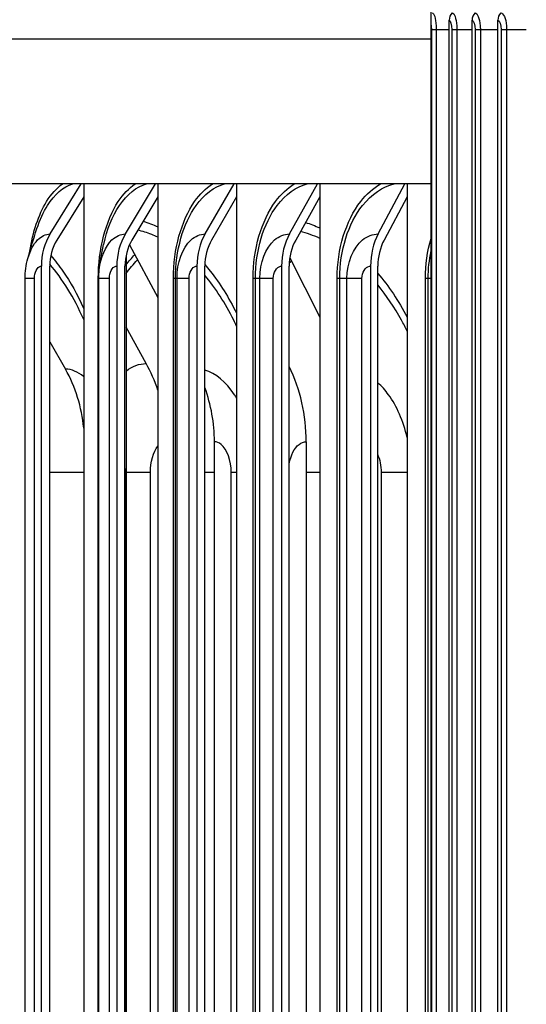
# Model space of a CAD drawing. Units: inches. Extents: x -6.1 to 67.6, y 1.4 to 46.5.
# Drawn here: x 30.7 to 32, y 17.6 to 20.1 of the extents above; entities that cross this region are included whole.
import ezdxf

# ---------------------------------------------------------------- set-up
doc = ezdxf.new("R2010")
doc.units = ezdxf.units.IN
doc.header["$LTSCALE"] = 4
doc.header["$MEASUREMENT"] = 0
for name, color, linetype in [('ASF', 1, 'Continuous'), ('DIMENSIONS', 5, 'Continuous'), ('Visible (ANSI)', 7, 'Continuous'), ('Visible Narrow (ANSI)', 7, 'Continuous')]:
    doc.layers.add(name, color=color, linetype=linetype)
doc.styles.add('Arial', font='arial.ttf')
doc.dimstyles.new('Dimensions', dxfattribs={"dimtxt": 0.125, "dimasz": 0.125, "dimexe": 0.0625, "dimexo": 0.125, "dimgap": 0.09, "dimtad": 0, "dimtih": 1, "dimtoh": 1, "dimzin": 0, "dimdsep": 46, "dimlunit": 5, "dimtxsty": 'Arial', "dimcen": 0, "dimadec": 0, "dimazin": 0, "dimtfac": 1, "dimtofl": 0, "dimtmove": 0, "dimatfit": 3, "dimfxl": 1, "dimfrac": 2, "dimtolj": 1, "dimtzin": 0, "dimarcsym": 0})

# ---------------------------------------------------------------- blocks, each defined once
blk = doc.blocks.new('*D21')
at = {"layer": 'Defpoints', "color": 0, "transparency": 16777216}
for p in [(24.6587, 20.844), (30.8686, 20.844), (31.6852, 13.719)]:
    blk.add_point(p, dxfattribs=at)
at = {"layer": 'DIMENSIONS', "color": 0, "lineweight": -2, "transparency": 16777216}
for p, q in [((30.4936, 20.844), (24.4712, 20.844)), ((24.6587, 20.469), (24.6587, 18.3703)), ((24.6587, 14.094), (24.6587, 16.1926)), ((31.3102, 13.719), (24.4712, 13.719))]:
    blk.add_line(p, q, dxfattribs=at)
at = {"layer": 'DIMENSIONS', "color": 0, "transparency": 16777216}
for points in [[(24.5962, 20.469), (24.7212, 20.469), (24.6587, 20.844)], [(24.5962, 14.094), (24.7212, 14.094), (24.6587, 13.719)]]:
    blk.add_solid(points, dxfattribs=at)
at = {"layer": 'DIMENSIONS', "color": 0, "transparency": 16777216, "insert": (24.6587, 17.2815), "char_height": 0.375, "width": 2.629372, "attachment_point": 5, "style": 'Arial'}
blk.add_mtext('\\A1;Head Height\\P7 1/8"', dxfattribs=at)
blk = doc.blocks.new('*D23')
at = {"layer": 'Defpoints', "color": 0, "transparency": 16777216}
for p in [(27.4671, 20.2023), (31.7701, 20.2023), (31.7311, 16.2023)]:
    blk.add_point(p, dxfattribs=at)
at = {"layer": 'DIMENSIONS', "color": 0, "lineweight": -2, "transparency": 16777216}
for p, q in [((31.3951, 20.2023), (27.2796, 20.2023)), ((27.4671, 19.8273), (27.4671, 19.1901)), ((27.4671, 16.5773), (27.4671, 17.2225)), ((31.3561, 16.2023), (27.2796, 16.2023))]:
    blk.add_line(p, q, dxfattribs=at)
at = {"layer": 'DIMENSIONS', "color": 0, "transparency": 16777216}
for points in [[(27.4046, 19.8273), (27.5296, 19.8273), (27.4671, 20.2023)], [(27.4046, 16.5773), (27.5296, 16.5773), (27.4671, 16.2023)]]:
    blk.add_solid(points, dxfattribs=at)
at = {"layer": 'DIMENSIONS', "color": 0, "transparency": 16777216, "insert": (27.4671, 18.2063), "char_height": 0.375, "attachment_point": 5, "style": 'Arial'}
blk.add_mtext('\\A1;{\\H1.85507x;\\C1;*} Inner Louvers\\P4"', dxfattribs=at)

msp = doc.modelspace()

# ---------------------------------------------------------------- linework, layer by layer
at = {"layer": 'ASF', "color": 1}
for p, q in [((31.7787, 16.384), (31.7787, 20.054)), ((31.8348, 16.384), (31.8348, 20.054)), ((31.8978, 16.384), (31.8978, 20.054)), ((31.7351, 20.0315), (31.7471, 20.0315)), ((31.7351, 20.0315), (31.7351, 16.4065)), ((31.7471, 20.0315), (31.7471, 16.4065)), ((31.7471, 20.0315), (31.7787, 20.0315)), ((31.7851, 20.0315), (31.7976, 20.0315)), ((31.7851, 20.0315), (31.7851, 16.4065)), ((31.7976, 20.0315), (31.7976, 16.4065)), ((31.7976, 20.0315), (31.8348, 20.0315)), ((31.842, 20.0315), (31.8551, 20.0315)), ((31.842, 20.0315), (31.842, 16.4065)), ((31.8551, 20.0315), (31.8551, 16.4065)), ((31.8551, 20.0315), (31.8978, 20.0315)), ((31.9058, 20.0315), (31.9195, 20.0315)), ((31.9058, 20.0315), (31.9058, 16.4065)), ((31.9195, 20.0315), (31.9195, 16.4065)), ((31.9195, 20.0315), (31.9676, 20.0315))]:
    msp.add_line(p, q, dxfattribs=at)
for centre, ratio in [((31.8028, 20.054), 0.962423), ((31.8586, 20.054), 0.951533), ((31.9213, 20.054), 0.939298)]:
    msp.add_ellipse(centre, major_axis=(0, 0.025), ratio=ratio, start_param=0.763788, end_param=1.570796, dxfattribs=at)
for points in [[(31.7371, 20.072), (31.7415, 20.072), (31.7458, 20.0585), (31.7468, 20.0409), (31.747, 20.0378), (31.7471, 20.0346), (31.7471, 20.0315)], [(31.7861, 20.072), (31.7912, 20.072), (31.7961, 20.0585), (31.7973, 20.0409), (31.7975, 20.0378), (31.7976, 20.0346), (31.7976, 20.0315)], [(31.8421, 20.072), (31.8478, 20.072), (31.8534, 20.0585), (31.8548, 20.0409), (31.855, 20.0378), (31.8551, 20.0346), (31.8551, 20.0315)], [(31.905, 20.072), (31.9114, 20.072), (31.9176, 20.0585), (31.9191, 20.0409), (31.9194, 20.0378), (31.9195, 20.0346), (31.9195, 20.0315)]]:
    msp.add_open_spline(points, degree=3, knots=[1.570796, 1.570796, 1.570796, 1.570796, 2.906264, 2.906264, 2.906264, 3.141593, 3.141593, 3.141593, 3.141593], dxfattribs=at)
for points in [[(31.7787, 20.054), (31.782, 20.054), (31.7851, 20.0432), (31.7851, 20.0315)], [(31.8348, 20.054), (31.8385, 20.054), (31.842, 20.0432), (31.842, 20.0315)], [(31.8978, 20.054), (31.902, 20.054), (31.9058, 20.0432), (31.9058, 20.0315)], [(31.7344, 20.0423), (31.7349, 20.039), (31.7351, 20.0353), (31.7351, 20.0315)]]:
    msp.add_open_spline(points, degree=3, dxfattribs=at)
at = {"layer": 'Visible (ANSI)'}
for p, q in [((31.7344, 20.0076), (31.7344, 20.1066)), ((31.7344, 19.654), (31.7344, 20.0076)), ((31.7344, 19.654), (29.6102, 19.654)), ((30.8016, 19.5311), (30.8774, 19.654)), ((30.8837, 19.654), (30.8837, 19.6222)), ((30.9857, 19.5311), (31.0592, 19.654)), ((31.0653, 19.654), (31.0653, 19.6222)), ((31.1813, 19.5311), (31.2523, 19.654)), ((31.2581, 19.654), (31.2581, 19.6222)), ((31.3878, 19.5311), (31.4561, 19.654)), ((31.4618, 19.654), (31.4618, 19.6222)), ((31.6049, 19.5311), (31.6705, 19.654)), ((31.6759, 19.654), (31.6759, 19.6222)), ((31.7344, 19.5198), (31.7344, 19.654)), ((30.8837, 19.6222), (30.8182, 19.5161)), ((30.8837, 19.6222), (30.8837, 15.5225)), ((31.0653, 19.6222), (31.0018, 19.5161)), ((31.0653, 19.6222), (31.0653, 15.5225)), ((31.2581, 19.6222), (31.1968, 19.5161)), ((31.2581, 19.6222), (31.2581, 15.5225)), ((31.4618, 19.6222), (31.4028, 19.5161)), ((31.4618, 19.6222), (31.4618, 15.5225)), ((31.6759, 19.6222), (31.6192, 19.5161)), ((31.6759, 19.6222), (31.6759, 15.5225)), ((30.9956, 19.5042), (31.0653, 19.3753)), ((31.7344, 19.4894), (31.7344, 19.5198)), ((30.9874, 19.4784), (30.9874, 15.6663)), ((31.3884, 19.4725), (31.4618, 19.3272)), ((31.7344, 19.4224), (31.7344, 19.4894)), ((30.7799, 19.4524), (30.7799, 15.6924)), ((30.8006, 15.6924), (30.8006, 19.4524)), ((30.9648, 19.4524), (30.9648, 15.6924)), ((30.9848, 15.6924), (30.9848, 19.4524)), ((31.161, 19.4524), (31.161, 15.6924)), ((31.1804, 15.6924), (31.1804, 19.4524)), ((31.3683, 19.4524), (31.3683, 15.6924)), ((31.387, 15.6924), (31.387, 19.4524)), ((31.5862, 19.4524), (31.5862, 15.6924)), ((31.6041, 15.6924), (31.6041, 19.4524)), ((30.7402, 15.7224), (30.7402, 19.4224)), ((30.9205, 15.7224), (30.9205, 19.4224)), ((31.7344, 15.7224), (31.7344, 19.4224)), ((31.0368, 19.2139), (30.9874, 19.303)), ((30.8006, 19.267), (30.8389, 19.2002)), ((31.2037, 16.1224), (31.2037, 19.0224)), ((31.4286, 19.0224), (31.4286, 16.1224)), ((30.9879, 16.1974), (30.9879, 18.9474))]:
    msp.add_line(p, q, dxfattribs=at)
for centre, major_axis, ratio, start_param, end_param in [((30.8891, 19.4524), (0, 0.1317), 0.828533, 0.930426, 1.570796), ((31.0705, 19.4524), (0, 0.1317), 0.802817, 0.930426, 1.570796), ((31.2632, 19.4524), (0, 0.1317), 0.775513, 0.930426, 1.570796), ((31.4667, 19.4524), (0, 0.1317), 0.746675, 0.930426, 1.570796), ((31.6806, 19.4524), (0, 0.1317), 0.716361, 0.930426, 1.570796), ((30.8891, 19.4524), (0, -0.1067), 0.828533, 4.072019, 4.712389), ((31.0705, 19.4524), (0, -0.1067), 0.802817, 4.072019, 4.712389), ((31.2632, 19.4524), (0, -0.1067), 0.775513, 4.072019, 4.712389), ((31.4667, 19.4524), (0, -0.1067), 0.746675, 4.072019, 4.712389), ((31.6806, 19.4524), (0, -0.1067), 0.716361, 4.072019, 4.712389), ((30.7902, 19.0224), (0, 0.3492), 0.844863, 5.081558, 5.293019), ((30.6027, 19.0224), (0, -0.3242), 0.87151, 1.674081, 2.151426), ((31.1515, 19.0224), (0, 0.3492), 0.793512, 4.712389, 5.267494), ((30.9366, 19.0224), (0, -0.3242), 0.824049, 1.570796, 1.991919)]:
    msp.add_ellipse(centre, major_axis=major_axis, ratio=ratio, start_param=start_param, end_param=end_param, dxfattribs=at)
for points in [[(30.7468, 19.471), (30.7529, 19.4928), (30.7604, 19.5177), (30.7692, 19.5444)], [(30.9218, 19.4434), (30.9237, 19.4603), (30.9275, 19.4815), (30.9326, 19.5053)], [(30.7402, 19.4224), (30.7402, 19.4388), (30.7424, 19.4553), (30.7468, 19.471)], [(30.9206, 19.4224), (30.9206, 19.4294), (30.921, 19.4365), (30.9218, 19.4434)], [(30.9874, 18.9689), (30.9877, 18.9617), (30.9879, 18.9545), (30.9879, 18.9474)]]:
    msp.add_open_spline(points, degree=3, dxfattribs=at)
at = {"layer": 'Visible Narrow (ANSI)'}
for p, q in [((31.7344, 20.0076), (29.6102, 20.0076)), ((30.7629, 19.4224), (30.7402, 19.4224)), ((30.7629, 15.7224), (30.7629, 19.4224)), ((30.9195, 15.7224), (30.9195, 19.4224)), ((30.9205, 19.4224), (30.9195, 19.4224)), ((30.9466, 19.4224), (30.9205, 19.4224)), ((30.9466, 15.7224), (30.9466, 19.4224)), ((31.1034, 15.7224), (31.1034, 19.4224)), ((31.1085, 19.4224), (31.1034, 19.4224)), ((31.1122, 19.4224), (31.1085, 19.4224)), ((31.1085, 15.7224), (31.1085, 19.4224)), ((31.1418, 19.4224), (31.1122, 19.4224)), ((31.1122, 15.7224), (31.1122, 19.4224)), ((31.1418, 15.7224), (31.1418, 19.4224)), ((31.2985, 15.7224), (31.2985, 19.4224)), ((31.3043, 19.4224), (31.2985, 19.4224)), ((31.315, 19.4224), (31.3043, 19.4224)), ((31.3043, 15.7224), (31.3043, 19.4224)), ((31.348, 19.4224), (31.315, 19.4224)), ((31.315, 15.7224), (31.315, 19.4224)), ((31.348, 15.7224), (31.348, 19.4224)), ((31.5043, 15.7224), (31.5043, 19.4224)), ((31.5107, 19.4224), (31.5043, 19.4224)), ((31.5284, 19.4224), (31.5107, 19.4224)), ((31.5107, 15.7224), (31.5107, 19.4224)), ((31.5649, 19.4224), (31.5284, 19.4224)), ((31.5284, 15.7224), (31.5284, 19.4224)), ((31.5649, 15.7224), (31.5649, 19.4224)), ((31.7205, 15.7224), (31.7205, 19.4224)), ((31.7275, 19.4224), (31.7205, 19.4224)), ((31.7344, 19.4224), (31.7275, 19.4224)), ((31.7275, 15.7224), (31.7275, 19.4224)), ((30.8837, 18.9474), (30.8006, 18.9474)), ((30.9875, 18.9474), (30.9874, 18.9474)), ((30.9879, 18.9474), (30.9875, 18.9474)), ((30.9875, 16.1974), (30.9875, 18.9474)), ((31.0471, 18.9474), (30.9878, 18.9474)), ((31.0471, 16.1974), (31.0471, 18.9474)), ((31.2037, 18.9474), (31.1804, 18.9474)), ((31.2581, 18.9474), (31.2449, 18.9474)), ((31.2449, 16.1974), (31.2449, 18.9474)), ((31.4618, 18.9474), (31.4286, 18.9474)), ((31.6758, 18.9474), (31.6131, 18.9474)), ((31.6131, 16.1974), (31.6131, 18.9474))]:
    msp.add_line(p, q, dxfattribs=at)
for points, knots in [([(30.752, 19.4887), (30.7589, 19.5353), (30.773, 19.5783), (30.7927, 19.6103), (30.8041, 19.6286), (30.8172, 19.6433), (30.8314, 19.6538)], [1.8395954, 1.8395954, 1.8395954, 1.8395954, 2.4212241, 2.4212241, 2.4212241, 2.7553255, 2.7553255, 2.7553255, 2.7553255]), ([(30.7693, 19.5443), (30.7762, 19.5656), (30.7849, 19.5849), (30.7952, 19.6011), (30.8125, 19.6283), (30.8341, 19.6466), (30.857, 19.6539)], [2.1167983, 2.1167983, 2.1167983, 2.1167983, 2.4343768, 2.4343768, 2.4343768, 2.9692511, 2.9692511, 2.9692511, 2.9692511]), ([(30.9195, 19.4224), (30.9195, 19.4932), (30.9375, 19.5635), (30.9683, 19.6103), (30.9804, 19.6286), (30.9944, 19.6433), (31.0096, 19.6538)], [1.570796, 1.570796, 1.570796, 1.570796, 2.421224, 2.421224, 2.421224, 2.755325, 2.755325, 2.755325, 2.755325]), ([(30.9327, 19.5052), (30.9407, 19.542), (30.954, 19.5755), (30.9713, 19.6011), (30.9898, 19.6283), (31.0129, 19.6466), (31.0373, 19.6539)], [1.931379, 1.931379, 1.931379, 1.931379, 2.434377, 2.434377, 2.434377, 2.969251, 2.969251, 2.969251, 2.969251]), ([(31.1034, 19.4224), (31.1034, 19.4932), (31.1226, 19.5635), (31.1553, 19.6103), (31.1682, 19.6286), (31.183, 19.6433), (31.1991, 19.6538)], [1.570796, 1.570796, 1.570796, 1.570796, 2.421224, 2.421224, 2.421224, 2.755325, 2.755325, 2.755325, 2.755325]), ([(31.1085, 19.4224), (31.1085, 19.49), (31.1272, 19.5571), (31.1589, 19.6011), (31.1785, 19.6283), (31.2029, 19.6466), (31.2289, 19.6539)], [1.570796, 1.570796, 1.570796, 1.570796, 2.434377, 2.434377, 2.434377, 2.969251, 2.969251, 2.969251, 2.969251]), ([(31.2985, 19.4224), (31.2985, 19.4932), (31.3188, 19.5635), (31.3533, 19.6103), (31.3669, 19.6286), (31.3826, 19.6433), (31.3995, 19.6538)], [1.570796, 1.570796, 1.570796, 1.570796, 2.421224, 2.421224, 2.421224, 2.755325, 2.755325, 2.755325, 2.755325]), ([(31.3043, 19.4224), (31.3043, 19.49), (31.324, 19.5571), (31.3575, 19.6011), (31.3782, 19.6283), (31.404, 19.6466), (31.4313, 19.6539)], [1.570796, 1.570796, 1.570796, 1.570796, 2.434377, 2.434377, 2.434377, 2.969251, 2.969251, 2.969251, 2.969251]), ([(31.5043, 19.4224), (31.5043, 19.4932), (31.5256, 19.5635), (31.562, 19.6103), (31.5763, 19.6286), (31.5928, 19.6433), (31.6105, 19.6538)], [1.570796, 1.570796, 1.570796, 1.570796, 2.421224, 2.421224, 2.421224, 2.755325, 2.755325, 2.755325, 2.755325]), ([(31.5107, 19.4224), (31.5107, 19.49), (31.5315, 19.5571), (31.5667, 19.6011), (31.5885, 19.6283), (31.6156, 19.6466), (31.6442, 19.6539)], [1.570796, 1.570796, 1.570796, 1.570796, 2.434377, 2.434377, 2.434377, 2.969251, 2.969251, 2.969251, 2.969251]), ([(30.747, 19.4708), (30.7522, 19.4897), (30.7605, 19.5059), (30.7707, 19.5164), (30.78, 19.526), (30.7907, 19.5311), (30.8016, 19.5311)], [2.034505, 2.034505, 2.034505, 2.034505, 2.616457, 2.616457, 2.616457, 3.141593, 3.141593, 3.141593, 3.141593]), ([(30.9218, 19.4434), (30.9255, 19.4735), (30.9369, 19.501), (30.9529, 19.5164), (30.9627, 19.526), (30.9742, 19.5311), (30.9857, 19.5311)], [1.765829, 1.765829, 1.765829, 1.765829, 2.616457, 2.616457, 2.616457, 3.141593, 3.141593, 3.141593, 3.141593]), ([(31.0653, 19.5234), (31.0603, 19.5257), (31.0553, 19.5279), (31.0503, 19.5299), (31.039, 19.5343), (31.0276, 19.5378), (31.0162, 19.5403)], [2.8720938, 2.8720938, 2.8720938, 2.8720938, 2.9164059, 2.9164059, 2.9164059, 3.0163339, 3.0163339, 3.0163339, 3.0163339]), ([(31.1122, 19.4224), (31.1122, 19.4603), (31.1256, 19.4974), (31.1465, 19.5164), (31.1569, 19.526), (31.1691, 19.5311), (31.1813, 19.5311)], [1.570796, 1.570796, 1.570796, 1.570796, 2.616457, 2.616457, 2.616457, 3.141593, 3.141593, 3.141593, 3.141593]), ([(31.315, 19.4224), (31.315, 19.4603), (31.3291, 19.4974), (31.3511, 19.5164), (31.3621, 19.526), (31.3749, 19.5311), (31.3878, 19.5311)], [1.570796, 1.570796, 1.570796, 1.570796, 2.616457, 2.616457, 2.616457, 3.141593, 3.141593, 3.141593, 3.141593]), ([(31.4618, 19.5203), (31.4539, 19.5239), (31.446, 19.5271), (31.438, 19.5299), (31.4301, 19.5326), (31.4223, 19.535), (31.4144, 19.537)], [2.8535728, 2.8535728, 2.8535728, 2.8535728, 2.9164059, 2.9164059, 2.9164059, 2.9783116, 2.9783116, 2.9783116, 2.9783116]), ([(31.5284, 19.4224), (31.5284, 19.4603), (31.5433, 19.4974), (31.5664, 19.5164), (31.578, 19.526), (31.5914, 19.5311), (31.6049, 19.5311)], [1.570796, 1.570796, 1.570796, 1.570796, 2.616457, 2.616457, 2.616457, 3.141593, 3.141593, 3.141593, 3.141593]), ([(30.8033, 19.4783), (30.8134, 19.4666), (30.8232, 19.4538), (30.8327, 19.4401), (30.8511, 19.4134), (30.8682, 19.383), (30.8835, 19.3497)], [-2.5860377, -2.5860377, -2.5860377, -2.5860377, -2.478884, -2.478884, -2.478884, -2.270449, -2.270449, -2.270449, -2.270449]), ([(30.7629, 19.4224), (30.7629, 19.4368), (30.7696, 19.4503), (30.7777, 19.4521), (30.7785, 19.4523), (30.7792, 19.4524), (30.7799, 19.4524)], [1.570796, 1.570796, 1.570796, 1.570796, 3.012916, 3.012916, 3.012916, 3.141593, 3.141593, 3.141593, 3.141593]), ([(30.9466, 19.4224), (30.9466, 19.4368), (30.9537, 19.4503), (30.9624, 19.4521), (30.9632, 19.4523), (30.964, 19.4524), (30.9648, 19.4524)], [1.570796, 1.570796, 1.570796, 1.570796, 3.012916, 3.012916, 3.012916, 3.141593, 3.141593, 3.141593, 3.141593]), ([(31.1418, 19.4224), (31.1418, 19.4368), (31.1493, 19.4503), (31.1585, 19.4521), (31.1594, 19.4523), (31.1602, 19.4524), (31.161, 19.4524)], [1.570796, 1.570796, 1.570796, 1.570796, 3.012916, 3.012916, 3.012916, 3.141593, 3.141593, 3.141593, 3.141593]), ([(31.1805, 19.4563), (31.185, 19.451), (31.1894, 19.4456), (31.1937, 19.4401), (31.2174, 19.41), (31.239, 19.3752), (31.258, 19.3369)], [-2.5222677, -2.5222677, -2.5222677, -2.5222677, -2.478884, -2.478884, -2.478884, -2.2439047, -2.2439047, -2.2439047, -2.2439047]), ([(31.348, 19.4224), (31.348, 19.4368), (31.356, 19.4503), (31.3657, 19.4521), (31.3666, 19.4523), (31.3674, 19.4524), (31.3683, 19.4524)], [1.570796, 1.570796, 1.570796, 1.570796, 3.012916, 3.012916, 3.012916, 3.141593, 3.141593, 3.141593, 3.141593]), ([(31.5649, 19.4224), (31.5649, 19.4368), (31.5733, 19.4503), (31.5835, 19.4521), (31.5844, 19.4523), (31.5853, 19.4524), (31.5862, 19.4524)], [1.570796, 1.570796, 1.570796, 1.570796, 3.012916, 3.012916, 3.012916, 3.141593, 3.141593, 3.141593, 3.141593]), ([(31.2581, 19.3055), (31.2558, 19.3104), (31.2535, 19.3152), (31.2512, 19.32), (31.2305, 19.3616), (31.2065, 19.3987), (31.1803, 19.43)], [2.21339, 2.21339, 2.21339, 2.21339, 2.2440232, 2.2440232, 2.2440232, 2.511659, 2.511659, 2.511659, 2.511659]), ([(31.6759, 19.2932), (31.6714, 19.3023), (31.6668, 19.3112), (31.662, 19.32), (31.6446, 19.3515), (31.6251, 19.3804), (31.604, 19.4062)], [2.1879103, 2.1879103, 2.1879103, 2.1879103, 2.2440232, 2.2440232, 2.2440232, 2.4467267, 2.4467267, 2.4467267, 2.4467267]), ([(31.2581, 19.1292), (31.2564, 19.132), (31.2547, 19.1349), (31.2529, 19.1376), (31.2323, 19.1693), (31.2067, 19.1902), (31.1804, 19.1974)], [2.3732797, 2.3732797, 2.3732797, 2.3732797, 2.4224023, 2.4224023, 2.4224023, 2.9942777, 2.9942777, 2.9942777, 2.9942777]), ([(31.6757, 19.0331), (31.6663, 19.0731), (31.6507, 19.1095), (31.6303, 19.1376), (31.6222, 19.1488), (31.6134, 19.1586), (31.6041, 19.167)], [1.9174753, 1.9174753, 1.9174753, 1.9174753, 2.4224023, 2.4224023, 2.4224023, 2.6238913, 2.6238913, 2.6238913, 2.6238913]), ([(31.2449, 18.9474), (31.2449, 18.9763), (31.2348, 19.0043), (31.2203, 19.016), (31.2151, 19.0202), (31.2094, 19.0224), (31.2037, 19.0224)], [1.570796, 1.570796, 1.570796, 1.570796, 2.726121, 2.726121, 2.726121, 3.141593, 3.141593, 3.141593, 3.141593]), ([(31.3871, 18.9686), (31.3907, 18.9893), (31.3995, 19.0073), (31.411, 19.016), (31.4165, 19.0202), (31.4225, 19.0224), (31.4286, 19.0224)], [1.859387, 1.859387, 1.859387, 1.859387, 2.726637, 2.726637, 2.726637, 3.141593, 3.141593, 3.141593, 3.141593])]:
    msp.add_open_spline(points, degree=3, knots=knots, dxfattribs=at)
for points in [[(31.0297, 19.5625), (31.0416, 19.5588), (31.0535, 19.5541), (31.0653, 19.5484)], [(31.4269, 19.5593), (31.4386, 19.5556), (31.4502, 19.5511), (31.4618, 19.5459)], [(31.7205, 19.4224), (31.7205, 19.4557), (31.7252, 19.4891), (31.7344, 19.5198)], [(30.9876, 19.4559), (30.9944, 19.4644), (31.0014, 19.4726), (31.0085, 19.4803)], [(31.7275, 19.4224), (31.7275, 19.445), (31.7299, 19.4677), (31.7344, 19.4894)], [(30.8837, 19.3219), (30.8601, 19.3754), (30.8317, 19.4211), (30.8007, 19.457)], [(30.9876, 19.4345), (30.9964, 19.4464), (31.0057, 19.4575), (31.0153, 19.4678)], [(31.3873, 19.4598), (31.389, 19.4615), (31.3906, 19.4632), (31.3923, 19.4648)], [(31.6041, 19.4346), (31.6306, 19.4033), (31.6548, 19.3673), (31.6758, 19.3277)], [(30.9875, 19.1956), (31.003, 19.2075), (31.0198, 19.2139), (31.0368, 19.2139)], [(30.8836, 19.1822), (30.8693, 19.1939), (30.854, 19.2002), (30.8389, 19.2002)], [(31.0471, 18.9474), (31.0471, 18.973), (31.0543, 18.998), (31.0653, 19.0114)], [(31.6131, 18.9474), (31.6131, 18.9632), (31.6097, 18.9788), (31.6039, 18.9916)], [(30.9875, 18.9474), (30.9875, 18.9506), (30.9875, 18.9538), (30.9874, 18.957)]]:
    msp.add_open_spline(points, degree=3, dxfattribs=at)

# ---------------------------------------------------------------- dimensions: what is measured, and where the dimension line sits
at = {"layer": 'DIMENSIONS'}
dim = msp.add_linear_dim(base=(24.6587, 20.844), p1=(31.6852, 13.719), p2=(30.8686, 20.844), angle=90, text='Head Height\\P<>', dimstyle='Dimensions', override={"dimdec": 3, "dimpost": '"'}, dxfattribs=at)
dim.commit()
dim.dimension.update_dxf_attribs({"geometry": '*D21', "text_midpoint": (24.6587, 17.2815)})
dim = msp.add_linear_dim(base=(27.4671, 20.2023), p1=(31.7311, 16.2023), p2=(31.7701, 20.2023), angle=90, text='{\\H1.85507x;\\C1;*} Inner Louvers\\P<>', dimstyle='Dimensions', override={"dimdec": 3, "dimpost": '"'}, dxfattribs=at)
dim.commit()
dim.dimension.update_dxf_attribs({"geometry": '*D23', "text_midpoint": (27.4671, 18.2063), "dimtype": 160})

doc.saveas('drawing.dxf')
